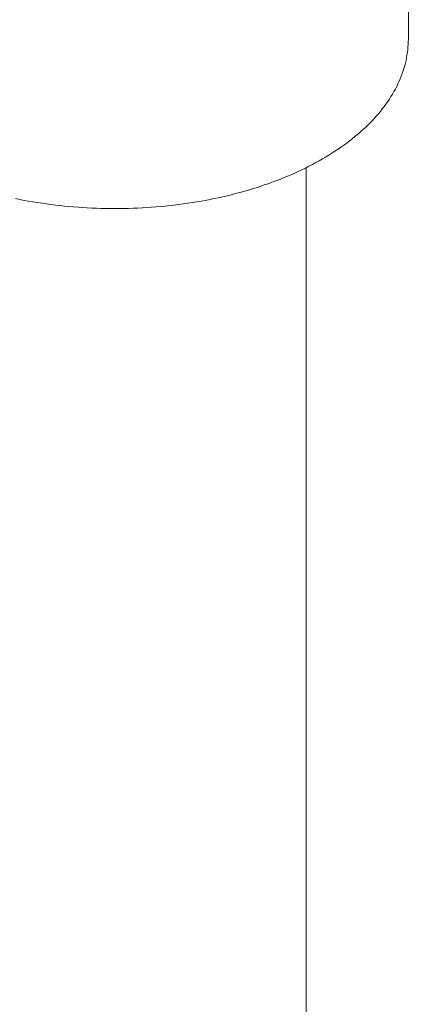
# Model space of a CAD drawing. Units: millimetres. Extents: x 404 to 3612, y -57 to 1711.
# Drawn here: x 3122 to 3122, y 487 to 488 of the extents above; entities that cross this region are included whole.
import ezdxf

# ---------------------------------------------------------------- set-up
doc = ezdxf.new("R2010")
doc.units = ezdxf.units.MM
doc.layers.add('БЗ', color=7, linetype='Continuous', lineweight=20)

msp = doc.modelspace()

# ---------------------------------------------------------------- linework, layer by layer
at = {"layer": 'БЗ', "color": 7, "linetype": 'Continuous'}
for p, q in [((3122.453, 487.6685), (3122.453, 488.5306)), ((3122.4528, 487.6627), (3122.4526, 487.6599)), ((3122.4529, 487.6656), (3122.4528, 487.6627)), ((3122.453, 487.6685), (3122.4529, 487.6656)), ((3122.452, 487.6541), (3122.4515, 487.6513)), ((3122.4523, 487.657), (3122.452, 487.6541)), ((3122.4526, 487.6599), (3122.4523, 487.657)), ((3122.4498, 487.6427), (3122.4491, 487.6399)), ((3122.4505, 487.6456), (3122.4498, 487.6427)), ((3122.451, 487.6484), (3122.4505, 487.6456)), ((3122.4515, 487.6513), (3122.451, 487.6484)), ((3122.4464, 487.6314), (3122.4453, 487.6286)), ((3122.4473, 487.6342), (3122.4464, 487.6314)), ((3122.4482, 487.637), (3122.4473, 487.6342)), ((3122.4491, 487.6399), (3122.4482, 487.637)), ((3122.4417, 487.6202), (3122.4404, 487.6175)), ((3122.443, 487.623), (3122.4417, 487.6202)), ((3122.4442, 487.6258), (3122.443, 487.623)), ((3122.4453, 487.6286), (3122.4442, 487.6258)), ((3122.4375, 487.612), (3122.4359, 487.6092)), ((3122.439, 487.6147), (3122.4375, 487.612)), ((3122.4404, 487.6175), (3122.439, 487.6147)), ((3122.4307, 487.6012), (3122.4288, 487.5985)), ((3122.4325, 487.6038), (3122.4307, 487.6012)), ((3122.4342, 487.6065), (3122.4325, 487.6038)), ((3122.4359, 487.6092), (3122.4342, 487.6065)), ((3122.4207, 487.588), (3122.4184, 487.5854)), ((3122.4228, 487.5906), (3122.4207, 487.588)), ((3122.4249, 487.5932), (3122.4228, 487.5906)), ((3122.4269, 487.5958), (3122.4249, 487.5932)), ((3122.4288, 487.5985), (3122.4269, 487.5958)), ((3122.4113, 487.5779), (3122.4088, 487.5754)), ((3122.4138, 487.5804), (3122.4113, 487.5779)), ((3122.4161, 487.5829), (3122.4138, 487.5804)), ((3122.4184, 487.5854), (3122.4161, 487.5829)), ((3122.4009, 487.5681), (3122.3982, 487.5657)), ((3122.4036, 487.5705), (3122.4009, 487.5681)), ((3122.4063, 487.5729), (3122.4036, 487.5705)), ((3122.4088, 487.5754), (3122.4063, 487.5729)), ((3122.3865, 487.5564), (3122.3834, 487.5541)), ((3122.3895, 487.5587), (3122.3865, 487.5564)), ((3122.3925, 487.561), (3122.3895, 487.5587)), ((3122.3954, 487.5633), (3122.3925, 487.561)), ((3122.3982, 487.5657), (3122.3954, 487.5633)), ((3122.3738, 487.5475), (3122.3705, 487.5454)), ((3122.3771, 487.5497), (3122.3738, 487.5475)), ((3122.3803, 487.5519), (3122.3771, 487.5497)), ((3122.3834, 487.5541), (3122.3803, 487.5519)), ((3122.353, 487.5352), (3122.3494, 487.5332)), ((3122.3566, 487.5371), (3122.353, 487.5352)), ((3122.3602, 487.5392), (3122.3566, 487.5371)), ((3122.3637, 487.5412), (3122.3602, 487.5392)), ((3122.3671, 487.5433), (3122.3637, 487.5412)), ((3122.3705, 487.5454), (3122.3671, 487.5433)), ((3122.3342, 487.5257), (3122.3303, 487.524)), ((3122.3381, 487.5276), (3122.3342, 487.5257)), ((3122.3419, 487.5294), (3122.3381, 487.5276)), ((3122.3457, 487.5313), (3122.3419, 487.5294)), ((3122.3494, 487.5332), (3122.3457, 487.5313)), ((3122.3059, 487.5141), (3122.3017, 487.5125)), ((3122.3101, 487.5156), (3122.3059, 487.5141)), ((3122.3142, 487.5172), (3122.3101, 487.5156)), ((3122.3183, 487.5189), (3122.3142, 487.5172)), ((3122.3224, 487.5205), (3122.3183, 487.5189)), ((3122.3264, 487.5222), (3122.3224, 487.5205)), ((3122.3303, 487.524), (3122.3264, 487.5222)), ((3122.2711, 487.503), (3122.2665, 487.5018)), ((3122.2755, 487.5042), (3122.2711, 487.503)), ((3122.28, 487.5055), (3122.2755, 487.5042)), ((3122.2844, 487.5069), (3122.28, 487.5055)), ((3122.2888, 487.5082), (3122.2844, 487.5069)), ((3122.2931, 487.5096), (3122.2888, 487.5082)), ((3122.2974, 487.5111), (3122.2931, 487.5096)), ((3122.3017, 487.5125), (3122.2974, 487.5111)), ((3122.0336, 487.4955), (3122.0289, 487.4964)), ((3122.0383, 487.4945), (3122.0336, 487.4955)), ((3122.0431, 487.4937), (3122.0383, 487.4945)), ((3122.0478, 487.4929), (3122.0431, 487.4937)), ((3122.0526, 487.4921), (3122.0478, 487.4929)), ((3122.2246, 487.4929), (3122.2198, 487.4921)), ((3122.2293, 487.4937), (3122.2246, 487.4929)), ((3122.2341, 487.4945), (3122.2293, 487.4937)), ((3122.2388, 487.4955), (3122.2341, 487.4945)), ((3122.2435, 487.4964), (3122.2388, 487.4955)), ((3122.2482, 487.4974), (3122.2435, 487.4964)), ((3122.2528, 487.4984), (3122.2482, 487.4974)), ((3122.2574, 487.4995), (3122.2528, 487.4984)), ((3122.262, 487.5006), (3122.2574, 487.4995)), ((3122.2665, 487.5018), (3122.262, 487.5006)), ((3122.0574, 487.4913), (3122.0526, 487.4921)), ((3122.0622, 487.4906), (3122.0574, 487.4913)), ((3122.0671, 487.49), (3122.0622, 487.4906)), ((3122.072, 487.4894), (3122.0671, 487.49)), ((3122.0768, 487.4888), (3122.072, 487.4894)), ((3122.0817, 487.4883), (3122.0768, 487.4888)), ((3122.0866, 487.4878), (3122.0817, 487.4883)), ((3122.0916, 487.4874), (3122.0866, 487.4878)), ((3122.0965, 487.487), (3122.0916, 487.4874)), ((3122.1014, 487.4867), (3122.0965, 487.487)), ((3122.1064, 487.4864), (3122.1014, 487.4867)), ((3122.1113, 487.4862), (3122.1064, 487.4864)), ((3122.1163, 487.486), (3122.1113, 487.4862)), ((3122.1213, 487.4858), (3122.1163, 487.486)), ((3122.1262, 487.4857), (3122.1213, 487.4858)), ((3122.1312, 487.4856), (3122.1262, 487.4857)), ((3122.1362, 487.4856), (3122.1312, 487.4856)), ((3122.1412, 487.4856), (3122.1362, 487.4856)), ((3122.1461, 487.4857), (3122.1412, 487.4856)), ((3122.1511, 487.4858), (3122.1461, 487.4857)), ((3122.1561, 487.486), (3122.1511, 487.4858)), ((3122.161, 487.4862), (3122.1561, 487.486)), ((3122.166, 487.4864), (3122.161, 487.4862)), ((3122.171, 487.4867), (3122.166, 487.4864)), ((3122.1759, 487.487), (3122.171, 487.4867)), ((3122.1808, 487.4874), (3122.1759, 487.487)), ((3122.1857, 487.4878), (3122.1808, 487.4874)), ((3122.1907, 487.4883), (3122.1857, 487.4878)), ((3122.1955, 487.4888), (3122.1907, 487.4883)), ((3122.2004, 487.4894), (3122.1955, 487.4888)), ((3122.2053, 487.49), (3122.2004, 487.4894)), ((3122.2101, 487.4906), (3122.2053, 487.49)), ((3122.215, 487.4913), (3122.2101, 487.4906)), ((3122.2198, 487.4921), (3122.215, 487.4913))]:
    msp.add_line(p, q, dxfattribs=at)
at = {"layer": 'БЗ'}
msp.add_line((3122.3427, 487.5298), (3122.3427, 480.5061), dxfattribs=at)

doc.saveas('drawing.dxf')
